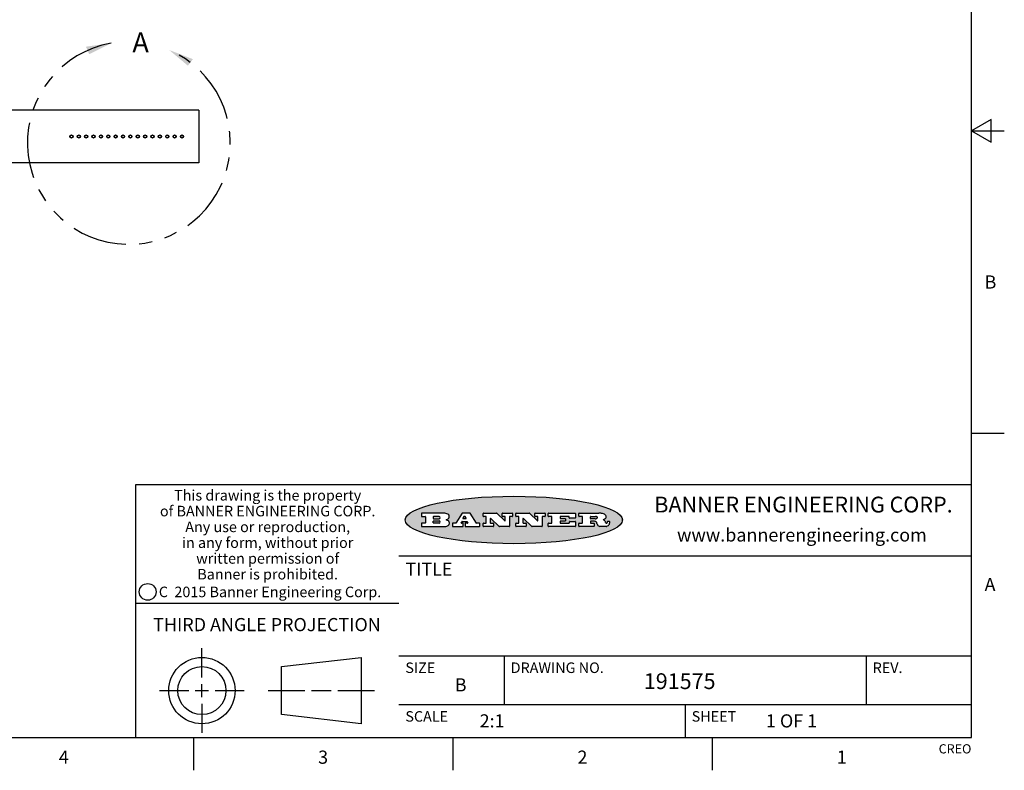
# Model space of a CAD drawing. Units: inches. Extents: x 0.4 to 16.6, y 0.6 to 10.4.
# Drawn here: x 9.2 to 16.6, y 0.6 to 6.3 of the extents above; entities that cross this region are included whole.
import ezdxf

# ---------------------------------------------------------------- set-up
doc = ezdxf.new("R2010")
doc.units = ezdxf.units.IN
doc.header["$LTSCALE"] = 0.935
doc.header["$MEASUREMENT"] = 0
doc.linetypes.add('PHANTOM', pattern=[0.8, 0.45, -0.05, 0.1, -0.05, 0.1, -0.05])
doc.layers.get('0').update_dxf_attribs({"linetype": 'CONTINUOUS'})
for name, color, linetype in [('AXIS', 7, 'CONTINUOUS'), ('DEFAULT_3', 7, 'PHANTOM'), ('NOTES', 7, 'CONTINUOUS')]:
    doc.layers.add(name, color=color, linetype=linetype)
doc.styles.add('TEXTSTYLE_2', font='txt', dxfattribs={"width": 0.8})
doc.styles.add('TEXTSTYLE_3', font='txt', dxfattribs={"width": 0.85})
doc.styles.add('TEXTSTYLE_4', font='txt', dxfattribs={"width": 0.9})
doc.styles.add('TEXTSTYLE_5', font='txt', dxfattribs={"width": 0.75})

msp = doc.modelspace()

# ---------------------------------------------------------------- hatches: boundary and pattern name
at = {"linetype": 'CONTINUOUS'}
h = msp.add_hatch(color=7, dxfattribs=at)
edge = h.paths.add_edge_path()
edge.add_arc((13.5577001432, 2.5085494649), 0.0173408616, 232.4713476722, 267.338189944)
edge.add_arc((13.5607987082, 2.5143997688), 0.0238935861, 209.8247607259, 235.1255079367)
edge.add_arc((13.5806801742, 2.5212486481), 0.044722495, 195.531588407, 204.7624440448)
edge.add_line((13.5375908118, 2.5092733232), (13.5357868108, 2.5153423266))
edge.add_arc((13.4974076135, 2.5055452462), 0.0396099176, 14.3201081283, 22.4984722084)
edge.add_arc((13.5201739219, 2.5145168728), 0.0151491919, 24.098260853, 63.0369451818)
edge.add_arc((13.5161192671, 2.5062372524), 0.0243676582, 63.3666028271, 90.3937697637)
edge.add_line((13.5159517998, 2.5306043351), (13.4883447845, 2.5306043351))
edge.add_arc((13.4883447827, 2.5281293355), 0.0024749995, 89.9999571958, 180.0000428043)
edge.add_line((13.4858697831, 2.5281293337), (13.4858697831, 2.5184303283))
edge.add_arc((13.4883447827, 2.5184303265), 0.0024749995, 179.9999571957, 270.0000428042)
edge.add_line((13.4883447845, 2.5159553269), (13.5130037982, 2.5159553269))
edge.add_arc((13.5130038, 2.5134803274), 0.0024749995, 359.9999571957, 90.0000428042)
edge.add_line((13.5154787995, 2.5134803256), (13.5154787995, 2.4937023146))
edge.add_arc((13.5130038, 2.4937023128), 0.0024749995, 269.9999571958, 4.28043e-05)
edge.add_line((13.5130037982, 2.4912273132), (13.3994327352, 2.4912273132))
edge.add_arc((13.3994327333, 2.4937023128), 0.0024749995, 179.9999571957, 270.0000428043)
edge.add_line((13.3969577338, 2.4937023146), (13.3969577338, 2.5135023256))
edge.add_arc((13.3994327333, 2.5135023274), 0.0024749995, 89.9999571957, 180.0000428043)
edge.add_line((13.3994327352, 2.515977327), (13.4221787478, 2.515977327))
edge.add_arc((13.4221787497, 2.5184523265), 0.0024749995, 269.9999571956, 4.28042e-05)
edge.add_line((13.4246537492, 2.5184523283), (13.4246537492, 2.564807354))
edge.add_arc((13.4221787497, 2.5648073559), 0.0024749995, 359.9999571957, 90.0000428043)
edge.add_line((13.4221787478, 2.5672823554), (13.3994327352, 2.5672823554))
edge.add_arc((13.3994327333, 2.5697573549), 0.0024749995, 179.9999571957, 270.0000428043)
edge.add_line((13.3969577338, 2.5697573568), (13.3969577338, 2.5895573678))
edge.add_arc((13.3994327333, 2.5895573696), 0.0024749995, 89.9999571957, 180.0000428043)
edge.add_line((13.3994327352, 2.5920323691), (13.5490138181, 2.5920323691))
edge.add_arc((13.5463505148, 2.4094934586), 0.1825583387, 79.8618509324, 89.1640948679)
edge.add_arc((13.5726548052, 2.5503169747), 0.039319019, 59.1202086415, 81.4730239328)
edge.add_arc((13.5783142014, 2.5566516438), 0.0310192946, 34.7540871, 62.0879016178)
edge.add_arc((13.5900029525, 2.565201245), 0.0165459396, 1.548452892, 33.5033152417)
edge.add_arc((13.5932995477, 2.5653696972), 0.0132462337, 331.1510006998, 1.205404301)
edge.add_arc((13.5822888914, 2.5720482849), 0.0261183659, 305.6373831893, 329.9727629745)
edge.add_arc((13.5519569538, 2.6152551345), 0.0789082104, 292.906155071, 305.2574666259)
edge.add_arc((13.5282557878, 2.4386010294), 0.117346916, 58.614769177, 62.3737227606)
edge.add_arc((13.5761387404, 2.5167282896), 0.0257145923, 39.3804255939, 59.0361096173)
edge.add_arc((13.5750183849, 2.5166552064), 0.0266349791, 20.3630922153, 37.9727053099)
edge.add_arc((13.5571178432, 2.509473798), 0.0459185159, 15.6740290068, 20.9917271228)
edge.add_arc((13.6156881783, 2.525116781), 0.0147197649, 192.7054516565, 206.0594861022)
edge.add_arc((13.6071938412, 2.5209082945), 0.0052403997, 205.5232099488, 227.5054868079)
edge.add_arc((13.6054655419, 2.5190929218), 0.0027347709, 228.5117626737, 266.1485845754)
edge.add_line((13.6052818493, 2.5163643272), (13.60639085, 2.5163643272))
edge.add_arc((13.6063292954, 2.5296129864), 0.0132488022, 270.266200055, 281.2404888597)
edge.add_arc((13.6075235364, 2.5238762928), 0.0073895522, 280.8288201977, 305.0837508495)
edge.add_arc((13.607924718, 2.5230254464), 0.0064647042, 306.5086174083, 340.2162360092)
edge.add_arc((13.6027235414, 2.524769508), 0.0119498009, 340.7883861657, 1.1691452593)
edge.add_line((13.6146708546, 2.525013332), (13.6146708546, 2.5276393334))
edge.add_arc((13.6171458541, 2.5276393353), 0.0024749995, 89.9999571958, 180.0000428043)
edge.add_line((13.6171458559, 2.5301143348), (13.6292558626, 2.5301143348))
edge.add_arc((13.6292558645, 2.5276393353), 0.0024749995, 359.9999571957, 90.0000428042)
edge.add_line((13.631730864, 2.5276393334), (13.631730864, 2.516087327))
edge.add_arc((13.6141751675, 2.5161916447), 0.0175560065, 332.2279060967, 359.6595469939)
edge.add_arc((13.6048681567, 2.5210861501), 0.0280715479, 308.5071794988, 332.2400656899)
edge.add_arc((13.5978759713, 2.5286873679), 0.0383802683, 288.7656836787, 309.6104317088)
edge.add_arc((13.6036139387, 2.5111006186), 0.0198837666, 271.8586572978, 289.4131338543)
edge.add_line((13.6042588488, 2.4912273132), (13.5568948225, 2.4912273132))
edge = h.paths.add_edge_path()
edge.add_arc((13.1673166046, 2.4937023128), 0.0024749995, 179.9999571957, 270.0000428042)
edge.add_line((13.1648416051, 2.4937023146), (13.1648416051, 2.5135023256))
edge.add_arc((13.1673166046, 2.5135023274), 0.0024749995, 89.9999571958, 180.0000428043)
edge.add_line((13.1673166065, 2.515977327), (13.1912396197, 2.515977327))
edge.add_arc((13.1912396216, 2.5184523265), 0.0024749995, 269.9999571956, 4.28042e-05)
edge.add_line((13.1937146211, 2.5184523283), (13.1937146211, 2.564807354))
edge.add_arc((13.1912396216, 2.5648073559), 0.0024749995, 359.9999571957, 90.0000428043)
edge.add_line((13.1912396197, 2.5672823554), (13.1673166065, 2.5672823554))
edge.add_arc((13.1673166046, 2.5697573549), 0.0024749995, 179.9999571957, 270.0000428043)
edge.add_line((13.1648416051, 2.5697573568), (13.1648416051, 2.5895573678))
edge.add_arc((13.1673166046, 2.5895573696), 0.0024749995, 89.9999571958, 180.0000428043)
edge.add_line((13.1673166065, 2.5920323691), (13.3691097184, 2.5920323691))
edge.add_arc((13.3691097202, 2.5895573696), 0.0024749995, 359.9999571957, 90.0000428042)
edge.add_line((13.3715847197, 2.5895573678), (13.3715847197, 2.5565573495))
edge.add_arc((13.3691097202, 2.5565573476), 0.0024749995, 269.9999571956, 4.28042e-05)
edge.add_line((13.3691097184, 2.5540823481), (13.3272456952, 2.5540823481))
edge.add_arc((13.3272456933, 2.5565573476), 0.0024749995, 179.9999571957, 270.0000428043)
edge.add_line((13.3247706938, 2.5565573495), (13.3247706938, 2.564807354))
edge.add_arc((13.3222956943, 2.5648073559), 0.0024749995, 359.9999571957, 90.0000428043)
edge.add_line((13.3222956924, 2.5672823554), (13.2582556569, 2.5672823554))
edge.add_arc((13.2582556551, 2.5648073559), 0.0024749995, 89.9999571957, 180.0000428043)
edge.add_line((13.2557806555, 2.564807354), (13.2557806555, 2.5532573476))
edge.add_arc((13.2582556551, 2.5532573458), 0.0024749995, 179.9999571957, 270.0000428042)
edge.add_line((13.2582556569, 2.5507823463), (13.2934226764, 2.5507823463))
edge.add_arc((13.2934226783, 2.5483073467), 0.0024749995, 359.9999571957, 90.0000428042)
edge.add_line((13.2958976778, 2.5483073449), (13.2958976778, 2.5349523375))
edge.add_arc((13.2934226783, 2.5349523356), 0.0024749995, 269.9999571956, 4.28042e-05)
edge.add_line((13.2934226764, 2.5324773361), (13.2582556569, 2.5324773361))
edge.add_arc((13.2582556551, 2.5300023366), 0.0024749995, 89.9999571957, 180.0000428043)
edge.add_line((13.2557806555, 2.5300023347), (13.2557806555, 2.5184523283))
edge.add_arc((13.2582556551, 2.5184523265), 0.0024749995, 179.9999571957, 270.0000428043)
edge.add_line((13.2582556569, 2.515977327), (13.3232596929, 2.515977327))
edge.add_arc((13.3232596948, 2.5184523265), 0.0024749995, 269.9999571958, 4.28043e-05)
edge.add_line((13.3257346943, 2.5184523283), (13.3257346943, 2.5267023329))
edge.add_arc((13.3282096938, 2.5267023348), 0.0024749995, 89.9999571957, 180.0000428043)
edge.add_line((13.3282096957, 2.5291773343), (13.3705287192, 2.5291773343))
edge.add_arc((13.370528721, 2.5267023348), 0.0024749995, 359.9999571957, 90.0000428043)
edge.add_line((13.3730037205, 2.5267023329), (13.3730037205, 2.4937023146))
edge.add_arc((13.370528721, 2.4937023128), 0.0024749995, 269.9999571957, 4.28043e-05)
edge.add_line((13.3705287192, 2.4912273132), (13.1673166065, 2.4912273132))
edge = h.paths.add_edge_path()
edge.add_arc((13.0426374026, 2.493701481), 0.0024741678, 226.3477981898, 270.0031206038)
edge.add_line((13.0409295364, 2.4919113136), (12.9776495013, 2.5522893471))
edge.add_arc((12.9759408003, 2.5504984093), 0.0024753014, 46.3461263059, 180.0014637321)
edge.add_line((12.973465499, 2.5504983461), (12.973465499, 2.5184523283))
edge.add_arc((12.9759404985, 2.5184523265), 0.0024749995, 179.9999571957, 270.0000428043)
edge.add_line((12.9759405003, 2.515977327), (12.9962575116, 2.515977327))
edge.add_arc((12.9962575135, 2.5135023274), 0.0024749995, 359.9999571957, 90.0000428043)
edge.add_line((12.998732513, 2.5135023256), (12.998732513, 2.4937023146))
edge.add_arc((12.9962575135, 2.4937023128), 0.0024749995, 269.9999571957, 4.28043e-05)
edge.add_line((12.9962575116, 2.4912273132), (12.9205934696, 2.4912273132))
edge.add_arc((12.9205934678, 2.4937023128), 0.0024749995, 179.9999571957, 270.0000428043)
edge.add_line((12.9181184683, 2.4937023146), (12.9181184683, 2.5135023256))
edge.add_arc((12.9205934678, 2.5135023274), 0.0024749995, 89.9999571956, 180.0000428042)
edge.add_line((12.9205934696, 2.515977327), (12.93923948, 2.515977327))
edge.add_arc((12.9392394818, 2.5184523265), 0.0024749995, 269.9999571957, 4.28043e-05)
edge.add_line((12.9417144814, 2.5184523283), (12.9417144814, 2.564807354))
edge.add_arc((12.9392394818, 2.5648073559), 0.0024749995, 359.9999571957, 90.0000428043)
edge.add_line((12.93923948, 2.5672823554), (12.9205934696, 2.5672823554))
edge.add_arc((12.9205934678, 2.5697573549), 0.0024749995, 179.9999571957, 270.0000428043)
edge.add_line((12.9181184683, 2.5697573568), (12.9181184683, 2.5895573678))
edge.add_arc((12.9205934678, 2.5895573696), 0.0024749995, 89.9999571956, 180.0000428042)
edge.add_line((12.9205934696, 2.5920323691), (13.0210515254, 2.5920323691))
edge.add_arc((13.0210516601, 2.5895582013), 0.0024741678, 46.3477981898, 90.0031206038)
edge.add_line((13.0227595263, 2.5913483688), (13.0827925596, 2.534068337))
edge.add_arc((13.0845012605, 2.5358592748), 0.0024753014, 226.3461263059, 0.0014637321)
edge.add_line((13.0869765619, 2.535859338), (13.0869765619, 2.564807354))
edge.add_arc((13.0845015624, 2.5648073559), 0.0024749995, 359.9999571957, 90.0000428043)
edge.add_line((13.0845015605, 2.5672823554), (13.0657255501, 2.5672823554))
edge.add_arc((13.0657255483, 2.5697573549), 0.0024749995, 179.9999571957, 270.0000428043)
edge.add_line((13.0632505488, 2.5697573568), (13.0632505488, 2.5895573678))
edge.add_arc((13.0657255483, 2.5895573696), 0.0024749995, 89.9999571957, 180.0000428043)
edge.add_line((13.0657255501, 2.5920323691), (13.1397265912, 2.5920323691))
edge.add_arc((13.139726593, 2.5895573696), 0.0024749995, 359.9999571957, 90.0000428043)
edge.add_line((13.1422015925, 2.5895573678), (13.1422015925, 2.5697573568))
edge.add_arc((13.139726593, 2.5697573549), 0.0024749995, 269.9999571956, 4.28042e-05)
edge.add_line((13.1397265912, 2.5672823554), (13.1217935812, 2.5672823554))
edge.add_arc((13.1217935794, 2.5648073559), 0.0024749995, 89.9999571957, 180.0000428042)
edge.add_line((13.1193185799, 2.564807354), (13.1193185799, 2.4937023146))
edge.add_arc((13.1168435803, 2.4937023128), 0.0024749995, 269.9999571957, 4.28043e-05)
edge.add_line((13.1168435785, 2.4912273132), (13.0426375373, 2.4912273132))
edge = h.paths.add_edge_path()
edge.add_arc((12.7943847649, 2.4937027294), 0.0024754162, 226.3593695813, 270.0146919953)
edge.add_line((12.7926763987, 2.4919113136), (12.7293963636, 2.5522893471))
edge.add_arc((12.7276876627, 2.5504984093), 0.0024753014, 46.3461263059, 180.0014637321)
edge.add_line((12.7252123613, 2.5504983461), (12.7252123613, 2.5184523283))
edge.add_arc((12.7276873608, 2.5184523265), 0.0024749995, 179.9999571957, 270.0000428043)
edge.add_line((12.7276873627, 2.515977327), (12.7480043739, 2.515977327))
edge.add_arc((12.7480043758, 2.5135023274), 0.0024749995, 359.9999571957, 90.0000428043)
edge.add_line((12.7504793753, 2.5135023256), (12.7504793753, 2.4937023146))
edge.add_arc((12.7480043758, 2.4937023128), 0.0024749995, 269.9999571958, 4.28043e-05)
edge.add_line((12.7480043739, 2.4912273132), (12.672340332, 2.4912273132))
edge.add_arc((12.6723403301, 2.4937023128), 0.0024749995, 179.9999571957, 270.0000428042)
edge.add_line((12.6698653306, 2.4937023146), (12.6698653306, 2.5135023256))
edge.add_arc((12.6723403301, 2.5135023274), 0.0024749995, 89.9999571957, 180.0000428043)
edge.add_line((12.672340332, 2.515977327), (12.6909873423, 2.515977327))
edge.add_arc((12.6909873442, 2.5184523265), 0.0024749995, 269.9999571957, 4.28043e-05)
edge.add_line((12.6934623437, 2.5184523283), (12.6934623437, 2.564807354))
edge.add_arc((12.6909873442, 2.5648073559), 0.0024749995, 359.9999571957, 90.0000428043)
edge.add_line((12.6909873423, 2.5672823554), (12.672340332, 2.5672823554))
edge.add_arc((12.6723403301, 2.5697573549), 0.0024749995, 179.9999571957, 270.0000428043)
edge.add_line((12.6698653306, 2.5697573568), (12.6698653306, 2.5895573678))
edge.add_arc((12.6723403301, 2.5895573696), 0.0024749995, 89.9999571957, 180.0000428043)
edge.add_line((12.672340332, 2.5920323691), (12.7727983877, 2.5920323691))
edge.add_arc((12.7727985224, 2.5895582013), 0.0024741678, 46.3477981899, 90.0031206038)
edge.add_line((12.7745063886, 2.5913483688), (12.8345394219, 2.534068337))
edge.add_arc((12.8362481229, 2.5358592748), 0.0024753014, 226.3461263059, 0.0014637321)
edge.add_line((12.8387234242, 2.535859338), (12.8387234242, 2.564807354))
edge.add_arc((12.8362484247, 2.5648073559), 0.0024749995, 359.9999571957, 90.0000428043)
edge.add_line((12.8362484229, 2.5672823554), (12.8174724125, 2.5672823554))
edge.add_arc((12.8174724106, 2.5697573549), 0.0024749995, 179.9999571957, 270.0000428043)
edge.add_line((12.8149974111, 2.5697573568), (12.8149974111, 2.5895573678))
edge.add_arc((12.8174724106, 2.5895573696), 0.0024749995, 89.9999571958, 180.0000428043)
edge.add_line((12.8174724125, 2.5920323691), (12.8914734535, 2.5920323691))
edge.add_arc((12.8914734553, 2.5895573696), 0.0024749995, 359.9999571957, 90.0000428042)
edge.add_line((12.8939484549, 2.5895573678), (12.8939484549, 2.5697573568))
edge.add_arc((12.8914734553, 2.5697573549), 0.0024749995, 269.9999571958, 4.28043e-05)
edge.add_line((12.8914734535, 2.5672823554), (12.8735404436, 2.5672823554))
edge.add_arc((12.8735404417, 2.5648073559), 0.0024749995, 89.9999571957, 180.0000428043)
edge.add_line((12.8710654422, 2.564807354), (12.8710654422, 2.4937023146))
edge.add_arc((12.8685904427, 2.4937023128), 0.0024749995, 269.9999571957, 4.28043e-05)
edge.add_line((12.8685904408, 2.4912273132), (12.7943853997, 2.4912273132))
edge = h.paths.add_edge_path()
edge.add_arc((12.3792298263, 2.539634765), 0.048483885, 273.21763719, 303.0749121182)
edge.add_arc((12.3940692204, 2.5168671561), 0.0213072145, 303.0488228549, 355.7263138674)
edge.add_arc((12.400005721, 2.5168763464), 0.0153945295, 354.0454548824, 5.1878013979)
edge.add_arc((12.3931760319, 2.5166878286), 0.0222174455, 4.0793399388, 69.834329283)
edge.add_line((12.4008351814, 2.5375433389), (12.3907841758, 2.5410923409))
edge.add_line((12.3907841758, 2.5410923409), (12.3990241804, 2.5458683435))
edge.add_arc((12.3771587979, 2.5826952352), 0.0428289026, 300.6990502959, 319.0591802498)
edge.add_arc((12.3971873948, 2.5665668817), 0.0171568255, 315.9145124245, 16.0049121282)
edge.add_arc((12.3922357827, 2.5632132173), 0.0229166529, 20.6563876465, 62.3316896973)
edge.add_arc((12.371573659, 2.5302846524), 0.061747717, 59.5385584989, 90.0050977555)
edge.add_line((12.3715681652, 2.5920323691), (12.2055050731, 2.5920323691))
edge.add_arc((12.2055050712, 2.5895573696), 0.0024749995, 89.9999571957, 180.0000428043)
edge.add_line((12.2030300717, 2.5895573678), (12.2030300717, 2.5697573568))
edge.add_arc((12.2055050712, 2.5697573549), 0.0024749995, 179.9999571957, 270.0000428043)
edge.add_line((12.2055050731, 2.5672823554), (12.2294470864, 2.5672823554))
edge.add_arc((12.2294470882, 2.5648073559), 0.0024749995, 359.9999571957, 90.0000428043)
edge.add_line((12.2319220877, 2.564807354), (12.2319220877, 2.5184523283))
edge.add_arc((12.2294470882, 2.5184523265), 0.0024749995, 269.9999571957, 4.28043e-05)
edge.add_line((12.2294470864, 2.515977327), (12.2055050731, 2.515977327))
edge.add_arc((12.2055050712, 2.5135023274), 0.0024749995, 89.9999571957, 180.0000428043)
edge.add_line((12.2030300717, 2.5135023256), (12.2030300717, 2.4937023146))
edge.add_arc((12.2055050712, 2.4937023128), 0.0024749995, 179.9999571957, 270.0000428043)
edge.add_line((12.2055050731, 2.4912273132), (12.3819511709, 2.4912273132))
edge = h.paths.add_edge_path()
edge.add_arc((12.5168642476, 2.4937023128), 0.0024749995, 269.9999571957, 4.28043e-05)
edge.add_line((12.5193392471, 2.4937023146), (12.5193392471, 2.5135023256))
edge.add_arc((12.5168642476, 2.5135023274), 0.0024749995, 359.9999571957, 90.0000428043)
edge.add_line((12.5168642458, 2.515977327), (12.5055812395, 2.515977327))
edge.add_arc((12.5055811302, 2.518452367), 0.0024750401, 147.6063258011, 270.0025305754)
edge.add_line((12.5034912383, 2.5197783291), (12.5090072414, 2.5284723339))
edge.add_arc((12.5110971723, 2.5271461342), 0.0024752003, 89.998372645, 147.602165307)
edge.add_line((12.5110972426, 2.5296213345), (12.5459752619, 2.5296213345))
edge.add_arc((12.5459747223, 2.5271458744), 0.0024754602, 32.8959418573, 89.9875097202)
edge.add_line((12.548053263, 2.5284903339), (12.5536792662, 2.5197973291))
edge.add_arc((12.5516012439, 2.5184525341), 0.0024752071, 270.0004896794, 32.9089806818)
edge.add_line((12.551601265, 2.515977327), (12.537150257, 2.515977327))
edge.add_arc((12.5371502552, 2.5135023274), 0.0024749995, 89.9999571958, 180.0000428043)
edge.add_line((12.5346752556, 2.5135023256), (12.5346752556, 2.4937023146))
edge.add_arc((12.5371502552, 2.4937023128), 0.0024749995, 179.9999571957, 270.0000428042)
edge.add_line((12.537150257, 2.4912273132), (12.6424313154, 2.4912273132))
edge.add_arc((12.6424313172, 2.4937023128), 0.0024749995, 269.9999571957, 4.28043e-05)
edge.add_line((12.6449063168, 2.4937023146), (12.6449063168, 2.5135023256))
edge.add_arc((12.6424313172, 2.5135023274), 0.0024749995, 359.9999571957, 90.0000428043)
edge.add_line((12.6424313154, 2.515977327), (12.6224153043, 2.515977327))
edge.add_arc((12.6224154248, 2.518451368), 0.002474041, 212.9056413127, 269.9972091756)
edge.add_line((12.6203383031, 2.5171073276), (12.5725822767, 2.5909023685))
edge.add_arc((12.570504655, 2.589557409), 0.0024749602, 32.9172174468, 90.0087853097)
edge.add_line((12.5705042755, 2.5920323691), (12.5133292438, 2.5920323691))
edge.add_arc((12.5133291735, 2.5895571688), 0.0024752003, 89.9983726451, 147.602165307)
edge.add_line((12.5112392426, 2.5908833685), (12.4644392167, 2.5171263276))
edge.add_arc((12.4623492858, 2.5184525273), 0.0024752003, 269.9983726451, 327.602165307)
edge.add_line((12.4623492155, 2.515977327), (12.4394882028, 2.515977327))
edge.add_arc((12.439488201, 2.5135023274), 0.0024749995, 89.9999571958, 180.0000428043)
edge.add_line((12.4370132015, 2.5135023256), (12.4370132015, 2.4937023146))
edge.add_arc((12.439488201, 2.4937023128), 0.0024749995, 179.9999571957, 270.0000428042)
edge.add_line((12.4394882028, 2.4912273132), (12.5168642458, 2.4912273132))
edge = h.paths.add_edge_path()
edge.add_arc((12.2949101208, 2.5184523265), 0.0024749995, 179.9999571957, 270.0000428043)
edge.add_line((12.2924351213, 2.5184523283), (12.2924351213, 2.5308273352))
edge.add_arc((12.2949101208, 2.530827337), 0.0024749995, 89.9999571957, 180.0000428043)
edge.add_line((12.2949101227, 2.5333023366), (12.3362731456, 2.5333023366))
edge.add_arc((12.3362731456, 2.5246398318), 0.0086625048, 270, 90)
edge.add_line((12.3362731456, 2.515977327), (12.2949101227, 2.515977327))
edge = h.paths.add_edge_path()
edge.add_arc((13.4883447827, 2.5520823451), 0.0024749995, 179.9999571957, 270.0000428042)
edge.add_line((13.4858697831, 2.552082347), (13.4858697831, 2.564807354))
edge.add_arc((13.4883447827, 2.5648073559), 0.0024749995, 89.9999571958, 180.0000428043)
edge.add_line((13.4883447845, 2.5672823554), (13.5251458049, 2.5672823554))
edge.add_arc((13.5236009174, 2.5388278764), 0.0284963867, 70.3834917948, 86.8922743861)
edge.add_arc((13.5284605274, 2.5518696094), 0.0145814632, 54.6746025112, 71.1660573124)
edge.add_arc((13.5335900184, 2.5587235346), 0.0060275915, 20.9055592135, 56.7851676243)
edge.add_arc((13.5348905773, 2.5593838168), 0.0045795888, 355.6235353944, 18.9942678268)
edge.add_arc((13.533683767, 2.559677593), 0.0058087709, 318.8515287446, 353.6422345323)
edge.add_arc((13.5295131508, 2.5629115009), 0.0110815393, 306.758405961, 320.4502234234)
edge.add_arc((13.5238839599, 2.5706523294), 0.0206523367, 289.6883413472, 306.4184925496)
edge.add_arc((13.5219564542, 2.5750459767), 0.0254407115, 270.7327484175, 290.441894219)
edge.add_line((13.5222818033, 2.5496073456), (13.4883447845, 2.5496073456))
edge = h.paths.add_edge_path()
edge.add_arc((12.3362731456, 2.5586198506), 0.0086625048, 270, 90)
edge.add_line((12.3362731456, 2.5672823554), (12.2949101227, 2.5672823554))
edge.add_arc((12.2949101208, 2.5648073559), 0.0024749995, 89.9999571957, 180.0000428043)
edge.add_line((12.2924351213, 2.564807354), (12.2924351213, 2.5524323472))
edge.add_arc((12.2949101208, 2.5524323453), 0.0024749995, 179.9999571957, 270.0000428043)
edge.add_line((12.2949101227, 2.5499573458), (12.3362731456, 2.5499573458))
edge = h.paths.add_edge_path()
edge.add_arc((12.5401702375, 2.5530465533), 0.0024752071, 270.0004896793, 32.9089806818)
edge.add_line((12.5422482598, 2.5543913483), (12.5349892558, 2.5656073545))
edge.add_arc((12.532910715, 2.564262895), 0.0024754602, 32.8959418573, 89.9875097202)
edge.add_line((12.5329112547, 2.5667383551), (12.5267302512, 2.5667383551))
edge.add_arc((12.5267301809, 2.5642631548), 0.0024752003, 89.998372645, 147.602165307)
edge.add_line((12.5246402501, 2.5655893545), (12.5175232461, 2.5543723483))
edge.add_arc((12.519613138, 2.5530463862), 0.0024750401, 147.6063258012, 270.0025305754)
edge.add_line((12.5196132473, 2.5505713461), (12.5401702587, 2.5505713461))
edge = h.paths.add_edge_path()
edge.add_ellipse((12.9046654608, 2.5403783405), major_axis=(-0.8250004575, 0), ratio=0.218572, start_angle=0, end_angle=360)

# ---------------------------------------------------------------- linework, layer by layer
at = {"color": 7, "linetype": 'CONTINUOUS'}
for p, q in [((16.38, 0.887), (16.38, 10.112)), ((10.5111737582, 5.656), (8.3711737582, 5.656)), ((10.5111737582, 5.656), (10.5111737582, 5.256)), ((16.53, 5.586103), (16.38, 5.4995)), ((16.53, 5.412897), (16.53, 5.586103)), ((10.3811737582, 5.466), (10.3811737582, 5.4676021753)), ((16.38, 5.4995), (16.63, 5.4995)), ((16.38, 5.4995), (16.53, 5.412897)), ((10.3811737582, 5.4443978247), (10.3811737582, 5.446)), ((10.5111737582, 5.256), (8.3711737582, 5.256)), ((16.38, 3.1995), (16.63, 3.1995)), ((16.38, 2.807), (10.03, 2.807)), ((10.03, 2.807), (10.03, 0.887)), ((12.2030300717, 2.5895573678), (12.2030300717, 2.5697573568)), ((12.3715681652, 2.5920323691), (12.2055050731, 2.5920323691)), ((12.2055050731, 2.5672823554), (12.2294470864, 2.5672823554)), ((12.2319220877, 2.564807354), (12.2319220877, 2.5184523283)), ((12.2924351213, 2.564807354), (12.2924351213, 2.5524323472)), ((12.3362731456, 2.5672823554), (12.2949101227, 2.5672823554)), ((12.2949101227, 2.5499573458), (12.3362731456, 2.5499573458)), ((12.3907841758, 2.5410923409), (12.3990241804, 2.5458683435)), ((12.5112392426, 2.5908833685), (12.4644392167, 2.5171263276)), ((12.5705042755, 2.5920323691), (12.5133292438, 2.5920323691)), ((12.5246402501, 2.5655893545), (12.5175232461, 2.5543723483)), ((12.5196132473, 2.5505713461), (12.5401702587, 2.5505713461)), ((12.5329112547, 2.5667383551), (12.5267302512, 2.5667383551)), ((12.5422482598, 2.5543913483), (12.5349892558, 2.5656073545)), ((12.6203383031, 2.5171073276), (12.5725822767, 2.5909023685)), ((12.6698653306, 2.5697573568), (12.6698653306, 2.5895573678)), ((12.672340332, 2.5920323691), (12.7727983877, 2.5920323691)), ((12.6909873423, 2.5672823554), (12.672340332, 2.5672823554)), ((12.6934623437, 2.5184523283), (12.6934623437, 2.564807354)), ((12.7252123613, 2.5504983461), (12.7252123613, 2.5184523283)), ((12.7926763987, 2.4919113136), (12.7293963636, 2.5522893471)), ((12.7745063886, 2.5913483688), (12.8345394219, 2.534068337)), ((12.8149974111, 2.5697573568), (12.8149974111, 2.5895573678)), ((12.8174724125, 2.5920323691), (12.8914734535, 2.5920323691)), ((12.8362484229, 2.5672823554), (12.8174724125, 2.5672823554)), ((12.8387234242, 2.535859338), (12.8387234242, 2.564807354)), ((12.8710654422, 2.564807354), (12.8710654422, 2.4937023146)), ((12.8914734535, 2.5672823554), (12.8735404436, 2.5672823554)), ((12.8939484549, 2.5895573678), (12.8939484549, 2.5697573568)), ((12.9181184683, 2.5697573568), (12.9181184683, 2.5895573678)), ((12.9205934696, 2.5920323691), (13.0210515254, 2.5920323691)), ((12.93923948, 2.5672823554), (12.9205934696, 2.5672823554)), ((12.9417144814, 2.5184523283), (12.9417144814, 2.564807354)), ((12.973465499, 2.5504983461), (12.973465499, 2.5184523283)), ((13.0409295364, 2.4919113136), (12.9776495013, 2.5522893471)), ((13.0227595263, 2.5913483688), (13.0827925596, 2.534068337)), ((13.0632505488, 2.5697573568), (13.0632505488, 2.5895573678)), ((13.0657255501, 2.5920323691), (13.1397265912, 2.5920323691)), ((13.0845015605, 2.5672823554), (13.0657255501, 2.5672823554)), ((13.0869765619, 2.535859338), (13.0869765619, 2.564807354)), ((13.1193185799, 2.564807354), (13.1193185799, 2.4937023146)), ((13.1397265912, 2.5672823554), (13.1217935812, 2.5672823554)), ((13.1422015925, 2.5895573678), (13.1422015925, 2.5697573568)), ((13.1648416051, 2.5697573568), (13.1648416051, 2.5895573678)), ((13.1673166065, 2.5920323691), (13.3691097184, 2.5920323691)), ((13.1912396197, 2.5672823554), (13.1673166065, 2.5672823554)), ((13.1937146211, 2.5184523283), (13.1937146211, 2.564807354)), ((13.2557806555, 2.564807354), (13.2557806555, 2.5532573476)), ((13.3222956924, 2.5672823554), (13.2582556569, 2.5672823554)), ((13.2582556569, 2.5507823463), (13.2934226764, 2.5507823463)), ((13.2958976778, 2.5483073449), (13.2958976778, 2.5349523375)), ((13.3247706938, 2.5565573495), (13.3247706938, 2.564807354)), ((13.3691097184, 2.5540823481), (13.3272456952, 2.5540823481)), ((13.3715847197, 2.5895573678), (13.3715847197, 2.5565573495)), ((13.3969577338, 2.5697573568), (13.3969577338, 2.5895573678)), ((13.3994327352, 2.5920323691), (13.5490138181, 2.5920323691)), ((13.4221787478, 2.5672823554), (13.3994327352, 2.5672823554)), ((13.4246537492, 2.5184523283), (13.4246537492, 2.564807354)), ((13.4858697831, 2.552082347), (13.4858697831, 2.564807354)), ((13.4883447845, 2.5672823554), (13.5251458049, 2.5672823554)), ((13.5222818033, 2.5496073456), (13.4883447845, 2.5496073456)), ((13.7286871589, 2.5350697372), (13.7286871589, 2.5456869438)), ((12.2030300717, 2.5135023256), (12.2030300717, 2.4937023146)), ((12.2294470864, 2.515977327), (12.2055050731, 2.515977327)), ((12.2055050731, 2.4912273132), (12.3819511709, 2.4912273132)), ((12.2924351213, 2.5184523283), (12.2924351213, 2.5308273352)), ((12.2949101227, 2.5333023366), (12.3362731456, 2.5333023366)), ((12.3362731456, 2.515977327), (12.2949101227, 2.515977327)), ((12.4008351814, 2.5375433389), (12.3907841758, 2.5410923409)), ((12.4370132015, 2.5135023256), (12.4370132015, 2.4937023146)), ((12.4623492155, 2.515977327), (12.4394882028, 2.515977327)), ((12.4394882028, 2.4912273132), (12.5168642458, 2.4912273132)), ((12.5034912383, 2.5197783291), (12.5090072414, 2.5284723339)), ((12.5168642458, 2.515977327), (12.5055812395, 2.515977327)), ((12.5110972426, 2.5296213345), (12.5459752619, 2.5296213345)), ((12.5193392471, 2.4937023146), (12.5193392471, 2.5135023256)), ((12.5346752556, 2.5135023256), (12.5346752556, 2.4937023146)), ((12.551601265, 2.515977327), (12.537150257, 2.515977327)), ((12.537150257, 2.4912273132), (12.6424313154, 2.4912273132)), ((12.548053263, 2.5284903339), (12.5536792662, 2.5197973291)), ((12.6424313154, 2.515977327), (12.6224153043, 2.515977327)), ((12.6449063168, 2.4937023146), (12.6449063168, 2.5135023256)), ((12.6698653306, 2.4937023146), (12.6698653306, 2.5135023256)), ((12.672340332, 2.515977327), (12.6909873423, 2.515977327)), ((12.7480043739, 2.4912273132), (12.672340332, 2.4912273132)), ((12.7276873627, 2.515977327), (12.7480043739, 2.515977327)), ((12.7504793753, 2.5135023256), (12.7504793753, 2.4937023146)), ((12.8685904408, 2.4912273132), (12.7943853997, 2.4912273132)), ((12.9181184683, 2.4937023146), (12.9181184683, 2.5135023256)), ((12.9205934696, 2.515977327), (12.93923948, 2.515977327)), ((12.9962575116, 2.4912273132), (12.9205934696, 2.4912273132)), ((12.9759405003, 2.515977327), (12.9962575116, 2.515977327)), ((12.998732513, 2.5135023256), (12.998732513, 2.4937023146)), ((13.1168435785, 2.4912273132), (13.0426375373, 2.4912273132)), ((13.1648416051, 2.4937023146), (13.1648416051, 2.5135023256)), ((13.1673166065, 2.515977327), (13.1912396197, 2.515977327)), ((13.3705287192, 2.4912273132), (13.1673166065, 2.4912273132)), ((13.2557806555, 2.5300023347), (13.2557806555, 2.5184523283)), ((13.2934226764, 2.5324773361), (13.2582556569, 2.5324773361)), ((13.2582556569, 2.515977327), (13.3232596929, 2.515977327)), ((13.3257346943, 2.5184523283), (13.3257346943, 2.5267023329)), ((13.3282096957, 2.5291773343), (13.3705287192, 2.5291773343)), ((13.3730037205, 2.5267023329), (13.3730037205, 2.4937023146)), ((13.3969577338, 2.4937023146), (13.3969577338, 2.5135023256)), ((13.3994327352, 2.515977327), (13.4221787478, 2.515977327)), ((13.5130037982, 2.4912273132), (13.3994327352, 2.4912273132)), ((13.4858697831, 2.5281293337), (13.4858697831, 2.5184303283)), ((13.5159517998, 2.5306043351), (13.4883447845, 2.5306043351)), ((13.4883447845, 2.5159553269), (13.5130037982, 2.5159553269)), ((13.5154787995, 2.5134803256), (13.5154787995, 2.4937023146)), ((13.5375908118, 2.5092733232), (13.5357868108, 2.5153423266)), ((13.6042588488, 2.4912273132), (13.5568948225, 2.4912273132)), ((13.6052818493, 2.5163643272), (13.60639085, 2.5163643272)), ((13.6146708546, 2.525013332), (13.6146708546, 2.5276393334)), ((13.6171458559, 2.5301143348), (13.6292558626, 2.5301143348)), ((13.631730864, 2.5276393334), (13.631730864, 2.516087327)), ((12.03, 2.267), (16.38, 2.267)), ((10.03, 1.907), (12.03, 1.907)), ((10.5342808475, 1.343294839), (10.5342808475, 1.565385839)), ((12.03, 1.507), (16.38, 1.507)), ((12.83, 1.507), (12.83, 1.137)), ((15.58, 1.507), (15.58, 1.137)), ((11.1389508475, 1.425992839), (11.7453418475, 1.495385839)), ((11.1389508475, 1.060596839), (11.1389508475, 1.425992839)), ((11.7453418475, 1.495385839), (11.7453418475, 0.991203839)), ((10.5342808475, 1.193294839), (10.5342808475, 1.293294839)), ((10.2121898475, 1.243294839), (10.4342808475, 1.243294839)), ((10.4842808475, 1.243294839), (10.5842808475, 1.243294839)), ((10.6342808475, 1.243294839), (10.8563718475, 1.243294839)), ((11.0389508475, 1.243294839), (11.3171028475, 1.243294839)), ((11.3671028475, 1.243294839), (11.5171888475, 1.243294839)), ((11.5671888475, 1.243294839), (11.8453418475, 1.243294839)), ((10.5342808475, 1.143294839), (10.5342808475, 0.921203839)), ((12.03, 1.137), (16.38, 1.137)), ((14.205, 1.137), (14.205, 0.887)), ((11.7453418475, 0.991203839), (11.1389508475, 1.060596839)), ((0.62, 0.887), (16.38, 0.887)), ((10.47, 0.887), (10.47, 0.637)), ((12.44, 0.887), (12.44, 0.637)), ((14.41, 0.887), (14.41, 0.637))]:
    msp.add_line(p, q, dxfattribs=at)
for centre, radius in [((9.5431737582, 5.456), 0.01), ((9.5991737582, 5.456), 0.01), ((9.6551737582, 5.456), 0.01), ((9.7111737582, 5.456), 0.01), ((9.7671737582, 5.456), 0.01), ((9.8231737582, 5.456), 0.01), ((9.8791737582, 5.456), 0.01), ((9.9351737582, 5.456), 0.01), ((9.9911737582, 5.456), 0.01), ((10.0471737582, 5.456), 0.01), ((10.1031737582, 5.456), 0.01), ((10.1591737582, 5.456), 0.01), ((10.2151737582, 5.456), 0.01), ((10.2711737582, 5.456), 0.01), ((10.3271737582, 5.456), 0.01), ((10.3831737582, 5.456), 0.01), ((10.1225539079, 1.9935547577), 0.0638444824), ((10.5342808475, 1.243294839), 0.252091), ((10.5342808475, 1.243294839), 0.182698)]:
    msp.add_circle(centre, radius, dxfattribs=at)
for centre, radius, start, end in [((12.2055050712, 2.5895573696), 0.0024749995, 89.9999571957, 180.0000428043), ((12.2055050712, 2.5697573549), 0.0024749995, 179.9999571957, 270.0000428043), ((12.2294470882, 2.5648073559), 0.0024749995, 359.9999571957, 90.0000428043), ((12.2949101208, 2.5648073559), 0.0024749995, 89.9999571957, 180.0000428043), ((12.2949101208, 2.5524323453), 0.0024749995, 179.9999571957, 270.0000428043), ((12.3362731456, 2.5586198506), 0.0086625048, 270, 90), ((12.371573659, 2.5302846524), 0.061747717, 59.5385584989, 90.0050977555), ((12.3771587979, 2.5826952352), 0.0428289026, 300.6990502959, 319.0591802498), ((12.3922357827, 2.5632132173), 0.0229166529, 20.6563876465, 62.3316896973), ((12.3971873948, 2.5665668817), 0.0171568255, 315.9145124245, 16.0049121282), ((12.5133291735, 2.5895571688), 0.0024752003, 89.9983726451, 147.602165307), ((12.519613138, 2.5530463862), 0.0024750401, 147.6063258012, 270.0025305754), ((12.5267301809, 2.5642631548), 0.0024752003, 89.998372645, 147.602165307), ((12.532910715, 2.564262895), 0.0024754602, 32.8959418573, 89.9875097202), ((12.5401702375, 2.5530465533), 0.0024752071, 270.0004896793, 32.9089806818), ((12.570504655, 2.589557409), 0.0024749602, 32.9172174468, 90.0087853097), ((12.6723403301, 2.5895573696), 0.0024749995, 89.9999571957, 180.0000428043), ((12.6723403301, 2.5697573549), 0.0024749995, 179.9999571957, 270.0000428043), ((12.6909873442, 2.5648073559), 0.0024749995, 359.9999571957, 90.0000428043), ((12.7276876627, 2.5504984093), 0.0024753014, 46.3461263059, 180.0014637321), ((12.7727985224, 2.5895582013), 0.0024741678, 46.3477981899, 90.0031206038), ((12.8174724106, 2.5895573696), 0.0024749995, 89.9999571957, 180.0000428043), ((12.8174724106, 2.5697573549), 0.0024749995, 179.9999571957, 270.0000428043), ((12.8362484247, 2.5648073559), 0.0024749995, 359.9999571957, 90.0000428043), ((12.8735404417, 2.5648073559), 0.0024749995, 89.9999571957, 180.0000428043), ((12.8914734553, 2.5895573696), 0.0024749995, 359.9999571957, 90.0000428043), ((12.8914734553, 2.5697573549), 0.0024749995, 269.9999571957, 4.28043e-05), ((12.9205934678, 2.5895573696), 0.0024749995, 89.9999571957, 180.0000428042), ((12.9205934678, 2.5697573549), 0.0024749995, 179.9999571957, 270.0000428043), ((12.9392394818, 2.5648073559), 0.0024749995, 359.9999571957, 90.0000428043), ((12.9759408003, 2.5504984093), 0.0024753014, 46.3461263059, 180.0014637321), ((13.0210516601, 2.5895582013), 0.0024741678, 46.3477981899, 90.0031206038), ((13.0657255483, 2.5895573696), 0.0024749995, 89.9999571957, 180.0000428043), ((13.0657255483, 2.5697573549), 0.0024749995, 179.9999571957, 270.0000428043), ((13.0845015624, 2.5648073559), 0.0024749995, 359.9999571957, 90.0000428043), ((13.1217935794, 2.5648073559), 0.0024749995, 89.9999571957, 180.0000428042), ((13.139726593, 2.5895573696), 0.0024749995, 359.9999571957, 90.0000428043), ((13.139726593, 2.5697573549), 0.0024749995, 269.9999571957, 4.28042e-05), ((13.1673166046, 2.5895573696), 0.0024749995, 89.9999571957, 180.0000428043), ((13.1673166046, 2.5697573549), 0.0024749995, 179.9999571957, 270.0000428043), ((13.1912396216, 2.5648073559), 0.0024749995, 359.9999571957, 90.0000428043), ((13.2582556551, 2.5648073559), 0.0024749995, 89.9999571957, 180.0000428043), ((13.2582556551, 2.5532573458), 0.0024749995, 179.9999571957, 270.0000428043), ((13.2934226783, 2.5483073467), 0.0024749995, 359.9999571957, 90.0000428043), ((13.3222956943, 2.5648073559), 0.0024749995, 359.9999571957, 90.0000428043), ((13.3272456933, 2.5565573476), 0.0024749995, 179.9999571957, 270.0000428043), ((13.3691097202, 2.5895573696), 0.0024749995, 359.9999571957, 90.0000428043), ((13.3691097202, 2.5565573476), 0.0024749995, 269.9999571957, 4.28042e-05), ((13.3994327333, 2.5895573696), 0.0024749995, 89.9999571957, 180.0000428043), ((13.3994327333, 2.5697573549), 0.0024749995, 179.9999571957, 270.0000428043), ((13.4221787497, 2.5648073559), 0.0024749995, 359.9999571957, 90.0000428043), ((13.4883447827, 2.5648073559), 0.0024749995, 89.9999571957, 180.0000428043), ((13.4883447827, 2.5520823451), 0.0024749995, 179.9999571957, 270.0000428043), ((13.5219564542, 2.5750459767), 0.0254407115, 270.7327484175, 290.441894219), ((13.5236009174, 2.5388278764), 0.0284963867, 70.3834917948, 86.8922743861), ((13.5238839599, 2.5706523294), 0.0206523367, 289.6883413472, 306.4184925496), ((13.5284605274, 2.5518696094), 0.0145814632, 54.6746025112, 71.1660573124), ((13.5295131508, 2.5629115009), 0.0110815393, 306.758405961, 320.4502234234), ((13.5335900184, 2.5587235346), 0.0060275915, 20.9055592135, 56.7851676243), ((13.533683767, 2.559677593), 0.0058087709, 318.8515287446, 353.6422345323), ((13.5348905773, 2.5593838168), 0.0045795888, 355.6235353944, 18.9942678268), ((13.5463505148, 2.4094934586), 0.1825583387, 79.8618509324, 89.1640948679), ((13.5726548052, 2.5503169747), 0.039319019, 59.1202086415, 81.4730239328), ((13.5519569538, 2.6152551345), 0.0789082104, 292.906155071, 305.2574666259), ((13.5783142014, 2.5566516438), 0.0310192946, 34.7540871, 62.0879016178), ((13.5822888914, 2.5720482849), 0.0261183659, 305.6373831893, 329.9727629745), ((13.5900029525, 2.565201245), 0.0165459396, 1.548452892, 33.5033152417), ((13.5932995477, 2.5653696972), 0.0132462337, 331.1510006998, 1.205404301), ((12.2055050712, 2.5135023274), 0.0024749995, 89.9999571957, 180.0000428043), ((12.2055050712, 2.4937023128), 0.0024749995, 179.9999571957, 270.0000428043), ((12.2294470882, 2.5184523265), 0.0024749995, 269.9999571957, 4.28043e-05), ((12.2949101208, 2.530827337), 0.0024749995, 89.9999571957, 180.0000428043), ((12.2949101208, 2.5184523265), 0.0024749995, 179.9999571957, 270.0000428043), ((12.3362731456, 2.5246398318), 0.0086625048, 270, 90), ((12.3792298263, 2.539634765), 0.048483885, 273.21763719, 303.0749121182), ((12.3931760319, 2.5166878286), 0.0222174455, 4.0793399388, 69.834329283), ((12.3940692204, 2.5168671561), 0.0213072145, 303.0488228549, 355.7263138674), ((12.400005721, 2.5168763464), 0.0153945295, 354.0454548824, 5.1878013979), ((12.439488201, 2.5135023274), 0.0024749995, 89.9999571957, 180.0000428043), ((12.439488201, 2.4937023128), 0.0024749995, 179.9999571957, 270.0000428043), ((12.4623492858, 2.5184525273), 0.0024752003, 269.9983726451, 327.602165307), ((12.5055811302, 2.518452367), 0.0024750401, 147.6063258011, 270.0025305754), ((12.5110971723, 2.5271461342), 0.0024752003, 89.998372645, 147.602165307), ((12.5168642476, 2.5135023274), 0.0024749995, 359.9999571957, 90.0000428043), ((12.5168642476, 2.4937023128), 0.0024749995, 269.9999571957, 4.28043e-05), ((12.5371502552, 2.5135023274), 0.0024749995, 89.9999571957, 180.0000428043), ((12.5371502552, 2.4937023128), 0.0024749995, 179.9999571957, 270.0000428043), ((12.5459747223, 2.5271458744), 0.0024754602, 32.8959418573, 89.9875097202), ((12.5516012439, 2.5184525341), 0.0024752071, 270.0004896794, 32.9089806818), ((12.6224154248, 2.518451368), 0.002474041, 212.9056413127, 269.9972091756), ((12.6424313172, 2.5135023274), 0.0024749995, 359.9999571957, 90.0000428043), ((12.6424313172, 2.4937023128), 0.0024749995, 269.9999571957, 4.28043e-05), ((12.6723403301, 2.5135023274), 0.0024749995, 89.9999571957, 180.0000428043), ((12.6723403301, 2.4937023128), 0.0024749995, 179.9999571957, 270.0000428043), ((12.6909873442, 2.5184523265), 0.0024749995, 269.9999571957, 4.28043e-05), ((12.7276873608, 2.5184523265), 0.0024749995, 179.9999571957, 270.0000428043), ((12.7480043758, 2.5135023274), 0.0024749995, 359.9999571957, 90.0000428043), ((12.7480043758, 2.4937023128), 0.0024749995, 269.9999571957, 4.28043e-05), ((12.7943847649, 2.4937027294), 0.0024754162, 226.3593695813, 270.0146919953), ((12.8362481229, 2.5358592748), 0.0024753014, 226.3461263059, 0.0014637321), ((12.8685904427, 2.4937023128), 0.0024749995, 269.9999571957, 4.28043e-05), ((12.9205934678, 2.5135023274), 0.0024749995, 89.9999571957, 180.0000428042), ((12.9205934678, 2.4937023128), 0.0024749995, 179.9999571957, 270.0000428043), ((12.9392394818, 2.5184523265), 0.0024749995, 269.9999571957, 4.28043e-05), ((12.9759404985, 2.5184523265), 0.0024749995, 179.9999571957, 270.0000428043), ((12.9962575135, 2.5135023274), 0.0024749995, 359.9999571957, 90.0000428043), ((12.9962575135, 2.4937023128), 0.0024749995, 269.9999571957, 4.28043e-05), ((13.0426374026, 2.493701481), 0.0024741678, 226.3477981898, 270.0031206038), ((13.0845012605, 2.5358592748), 0.0024753014, 226.3461263059, 0.0014637321), ((13.1168435803, 2.4937023128), 0.0024749995, 269.9999571957, 4.28043e-05), ((13.1673166046, 2.5135023274), 0.0024749995, 89.9999571957, 180.0000428043), ((13.1673166046, 2.4937023128), 0.0024749995, 179.9999571957, 270.0000428043), ((13.1912396216, 2.5184523265), 0.0024749995, 269.9999571957, 4.28042e-05), ((13.2582556551, 2.5300023366), 0.0024749995, 89.9999571957, 180.0000428043), ((13.2582556551, 2.5184523265), 0.0024749995, 179.9999571957, 270.0000428043), ((13.2934226783, 2.5349523356), 0.0024749995, 269.9999571957, 4.28042e-05), ((13.3232596948, 2.5184523265), 0.0024749995, 269.9999571957, 4.28043e-05), ((13.3282096938, 2.5267023348), 0.0024749995, 89.9999571957, 180.0000428043), ((13.370528721, 2.5267023348), 0.0024749995, 359.9999571957, 90.0000428043), ((13.370528721, 2.4937023128), 0.0024749995, 269.9999571957, 4.28043e-05), ((13.3994327333, 2.5135023274), 0.0024749995, 89.9999571957, 180.0000428043), ((13.3994327333, 2.4937023128), 0.0024749995, 179.9999571957, 270.0000428043), ((13.4221787497, 2.5184523265), 0.0024749995, 269.9999571957, 4.28042e-05), ((13.4883447827, 2.5281293355), 0.0024749995, 89.9999571957, 180.0000428043), ((13.4883447827, 2.5184303265), 0.0024749995, 179.9999571957, 270.0000428043), ((13.5130038, 2.5134803274), 0.0024749995, 359.9999571957, 90.0000428043), ((13.5130038, 2.4937023128), 0.0024749995, 269.9999571957, 4.28043e-05), ((13.5161192671, 2.5062372524), 0.0243676582, 63.3666028271, 90.3937697637), ((13.5201739219, 2.5145168728), 0.0151491919, 24.098260853, 63.0369451818), ((13.4974076135, 2.5055452462), 0.0396099176, 14.3201081283, 22.4984722084), ((13.5806801742, 2.5212486481), 0.044722495, 195.531588407, 204.7624440448), ((13.5607987082, 2.5143997688), 0.0238935861, 209.8247607259, 235.1255079367), ((13.5577001432, 2.5085494649), 0.0173408616, 232.4713476722, 267.338189944), ((13.5282557878, 2.4386010294), 0.117346916, 58.614769177, 62.3737227606), ((13.5761387404, 2.5167282896), 0.0257145923, 39.3804255939, 59.0361096173), ((13.5750183849, 2.5166552064), 0.0266349791, 20.3630922153, 37.9727053099), ((13.5571178432, 2.509473798), 0.0459185159, 15.6740290068, 20.9917271228), ((13.6156881783, 2.525116781), 0.0147197649, 192.7054516565, 206.0594861022), ((13.6071938412, 2.5209082945), 0.0052403997, 205.5232099488, 227.5054868079), ((13.6054655419, 2.5190929218), 0.0027347709, 228.5117626737, 266.1485845754), ((13.6036139387, 2.5111006186), 0.0198837666, 271.8586572978, 289.4131338543), ((13.6063292954, 2.5296129864), 0.0132488022, 270.266200055, 281.2404888597), ((13.6075235364, 2.5238762928), 0.0073895522, 280.8288201977, 305.0837508495), ((13.5978759713, 2.5286873679), 0.0383802683, 288.7656836787, 309.6104317088), ((13.607924718, 2.5230254464), 0.0064647042, 306.5086174083, 340.2162360092), ((13.6027235414, 2.524769508), 0.0119498009, 340.7883861657, 1.1691452593), ((13.6171458541, 2.5276393353), 0.0024749995, 89.9999571957, 180.0000428043), ((13.6048681567, 2.5210861501), 0.0280715479, 308.5071794988, 332.24006569), ((13.6292558645, 2.5276393353), 0.0024749995, 359.9999571957, 90.0000428043), ((13.6141751675, 2.5161916447), 0.0175560065, 332.2279060967, 359.6595469939)]:
    msp.add_arc(centre, radius, start, end, dxfattribs=at)
msp.add_ellipse((12.9046654608, 2.5403783405), major_axis=(-0.8250004575, 0), ratio=0.218572, dxfattribs=at)
at = {"layer": 'AXIS', "color": 7, "linetype": 'CONTINUOUS'}
for centre in [(9.5431737582, 5.456), (9.5991737582, 5.456), (9.6551737582, 5.456), (9.7111737582, 5.456), (9.7671737582, 5.456), (9.8231737582, 5.456), (9.8791737582, 5.456), (9.9351737582, 5.456), (9.9911737582, 5.456), (10.0471737582, 5.456), (10.1031737582, 5.456), (10.1591737582, 5.456), (10.2151737582, 5.456), (10.2711737582, 5.456), (10.3271737582, 5.456), (10.3831737582, 5.456)]:
    msp.add_circle(centre, 0.012, dxfattribs=at)
at = {"layer": 'DEFAULT_3', "color": 7, "linetype": 'PHANTOM'}
msp.add_arc((9.9795773141, 5.4065081544), 0.7704681487, 100.0996325942, 66.5955692782, dxfattribs=at)
for points in [[(9.8444677014, 6.1650373632), (9.6784028926, 6.0815914374), (9.6529389597, 6.1386689122)], [(10.2856217939, 6.1135851972), (10.4280258436, 5.9941622939), (10.4659416242, 6.0438477403)]]:
    msp.add_solid(points, dxfattribs=at)
at = {"layer": 'NOTES', "color": 7, "linetype": 'PHANTOM'}
msp.add_arc((9.9795773141, 5.4065081544), 0.7704681487, 100.0996325942, 66.5955692782, dxfattribs=at)
for points in [[(9.8444677014, 6.1650373632), (9.6784028926, 6.0815914374), (9.6529389597, 6.1386689122)], [(10.2856217939, 6.1135851972), (10.4280258436, 5.9941622939), (10.4659416242, 6.0438477403)]]:
    msp.add_solid(points, dxfattribs=at)

# ---------------------------------------------------------------- texts
at = {"color": 7, "linetype": 'CONTINUOUS', "line_spacing_factor": 0.9}
for s, insert, char_height, width, attachment_point, style in [('B', (16.48, 4.3995), 0.1, 0.08, 1, 'TEXTSTYLE_2'), ('This drawing is the property\\Pof BANNER ENGINEERING CORP.\\PAny use or reproduction,\\Pin any form, without prior\\Pwritten permission of\\PBanner is prohibited.', (11.0340287086, 2.7679425959), 0.08, 1.904, 2, 'TEXTSTYLE_3'), ('BANNER ENGINEERING CORP.', (15.1043392653, 2.7174764286), 0.12, 2.592, 2, 'TEXTSTYLE_4'), ('www.bannerengineering.com', (15.0923490612, 2.4764783673), 0.1, 2, 2, 'TEXTSTYLE_2'), ('TITLE', (12.08, 2.217), 0.1, 0.4, 1, 'TEXTSTYLE_2'), ('A', (16.48, 2.0995), 0.1, 0.08, 1, 'TEXTSTYLE_2'), ('C  2015 Banner Engineering Corp.', (11.0519651892, 2.0334024775), 0.08, 1.92, 2, 'TEXTSTYLE_5'), ('THIRD ANGLE PROJECTION', (11.0287658475, 1.794867839), 0.1, 1.76, 2, 'TEXTSTYLE_2'), ('B', (12.5, 1.337), 0.1, 0.08, 2, 'TEXTSTYLE_2'), ('4', (9.485, 0.787), 0.1, 0.08, 2, 'TEXTSTYLE_2'), ('3', (11.455, 0.787), 0.1, 0.08, 2, 'TEXTSTYLE_2'), ('2', (13.425, 0.787), 0.1, 0.08, 2, 'TEXTSTYLE_2'), ('1', (15.395, 0.787), 0.1, 0.08, 2, 'TEXTSTYLE_2')]:
    msp.add_mtext(s, dxfattribs=dict(at, insert=insert, char_height=char_height, width=width, attachment_point=attachment_point, style=style))
for s, insert, char_height, width, attachment_point in [('SIZE', (12.08, 1.457), 0.08, 0.32, 1), ('DRAWING NO.', (12.88, 1.457), 0.08, 0.88, 1), ('REV.', (15.63, 1.457), 0.08, 0.32, 1), ('191575', (13.8911999818, 1.3747321586), 0.12, 0.72, 1), ('SCALE', (12.08, 1.087), 0.08, 0.4, 1), ('2:1', (12.644264911, 1.0627941725), 0.1, 0.3, 1), ('SHEET', (14.255, 1.087), 0.08, 0.4, 1), ('1 OF 1', (14.819264911, 1.0627941725), 0.1, 0.6, 1), ('CREO', (16.38, 0.835443), 0.07, 0.28, 3)]:
    msp.add_mtext(s, dxfattribs=dict(at, insert=insert, char_height=char_height, width=width, attachment_point=attachment_point))
at = {"layer": 'NOTES', "color": 7, "linetype": 'CONTINUOUS', "insert": (10.0688326419, 6.2467889228), "char_height": 0.15, "width": 0.15, "attachment_point": 2, "line_spacing_factor": 0.9}
msp.add_mtext('A', dxfattribs=at)

doc.saveas('drawing.dxf')
